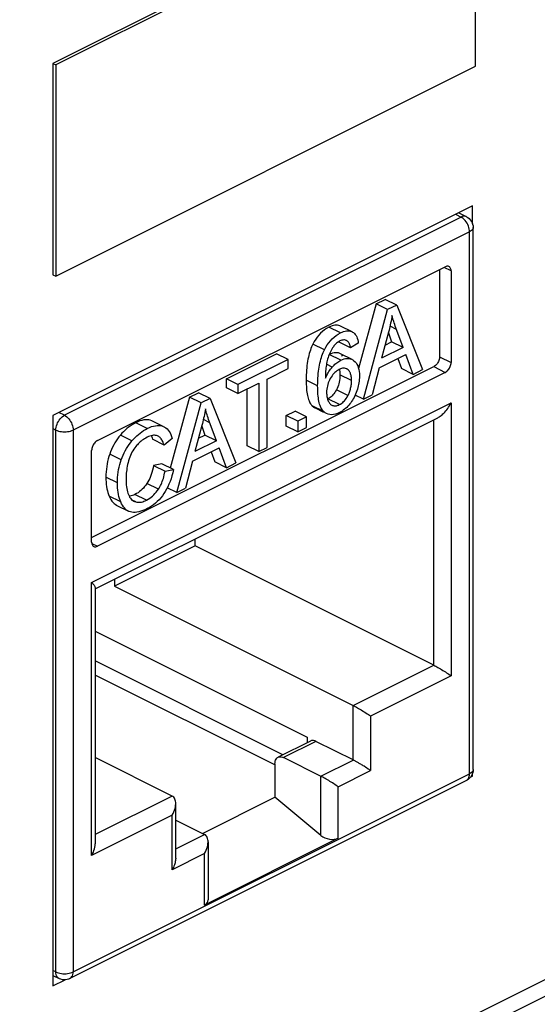
# Model space of a CAD drawing. Units: millimetres. Extents: x -196 to 196, y -104 to 104.
# Drawn here: x 115 to 128, y 32 to 56 of the extents above; entities that cross this region are included whole.
import ezdxf

# ---------------------------------------------------------------- set-up
doc = ezdxf.new("R2010")
doc.units = ezdxf.units.MM
doc.header["$LTSCALE"] = 32.67
doc.layers.get('0').update_dxf_attribs({"linetype": 'CONTINUOUS'})
doc.layers.add('IMPORT_IGES', color=7, linetype='CONTINUOUS')
doc.layers.add('RACCORDO', color=7, linetype='CONTINUOUS')

msp = doc.modelspace()

# ---------------------------------------------------------------- linework, layer by layer
at = {"color": 7, "linetype": 'CONTINUOUS'}
for p, q in [((126.158, 60.282), (115.834, 55.12)), ((126.229, 60.246), (115.905, 55.085)), ((126.229, 55.05), (126.229, 60.246)), ((115.834, 55.12), (115.905, 55.085)), ((115.834, 55.12), (115.834, 49.924)), ((115.905, 55.085), (115.905, 49.888)), ((115.905, 49.888), (126.229, 55.05)), ((126.158, 51.622), (115.834, 46.46)), ((126.158, 51.172), (126.158, 51.622)), ((115.834, 49.924), (115.905, 49.888)), ((122.934, 47.932), (122.97, 47.95)), ((115.834, 46.46), (115.834, 32.43)), ((126.099, 37.563), (126.158, 37.592)), ((126.158, 37.592), (126.13, 37.606)), ((126.158, 37.592), (126.158, 37.67)), ((115.834, 32.43), (116.139, 32.582))]:
    msp.add_line(p, q, dxfattribs=at)
at = {"layer": 'IMPORT_IGES', "color": 253, "linetype": 'CONTINUOUS'}
for p, q in [((125.872, 51.343), (116.122, 46.468)), ((125.738, 51.411), (125.872, 51.343)), ((126.083, 50.978), (116.333, 46.103)), ((126.083, 37.65), (126.083, 50.978)), ((125.628, 50.018), (125.454, 50.105)), ((122.905, 48.492), (122.622, 48.633)), ((124.285, 48.579), (124.126, 48.658)), ((122.514, 48.078), (122.231, 48.219)), ((122.915, 47.82), (122.632, 47.961)), ((122.706, 47.653), (122.564, 47.724)), ((125.345, 47.908), (125.628, 47.767)), ((125.203, 47.664), (125.486, 47.523)), ((122.347, 47.191), (122.064, 47.333)), ((123.179, 47.32), (122.896, 47.461)), ((123.092, 46.952), (122.809, 47.093)), ((116.789, 42.357), (125.628, 46.777)), ((122.884, 46.728), (122.601, 46.869)), ((125.628, 46.777), (125.628, 40.059)), ((116.122, 46.468), (115.986, 46.536)), ((122.497, 46.557), (122.215, 46.698)), ((118.158, 46.143), (117.875, 46.284)), ((118.287, 46.325), (118.267, 46.334)), ((119.695, 46.284), (119.536, 46.363)), ((125.203, 40.319), (125.203, 46.359)), ((115.834, 46.14), (115.909, 46.102)), ((115.909, 32.775), (115.909, 46.102)), ((116.333, 46.103), (116.333, 32.775)), ((117.78, 45.838), (117.497, 45.98)), ((117.516, 45.369), (117.233, 45.511)), ((117.423, 44.805), (117.14, 44.946)), ((118.43, 44.647), (118.148, 44.788)), ((117.505, 44.335), (117.222, 44.476)), ((117.873, 44.335), (117.782, 44.381)), ((118.137, 44.378), (117.855, 44.52)), ((116.792, 43.314), (116.93, 43.245)), ((116.789, 35.64), (116.789, 42.357)), ((123.223, 39.329), (125.203, 40.319)), ((125.628, 40.059), (123.648, 39.069)), ((123.223, 37.987), (123.223, 39.329)), ((123.648, 39.069), (123.648, 37.727)), ((122.304, 38.446), (121.509, 38.049)), ((122.428, 37.589), (123.223, 37.987)), ((116.333, 32.775), (126.083, 37.65)), ((122.428, 36.135), (122.428, 37.589)), ((122.852, 37.329), (123.648, 37.727)), ((122.852, 36.066), (122.852, 37.329)), ((118.769, 37.102), (116.877, 36.156)), ((118.769, 36.63), (116.789, 35.64)), ((118.769, 35.287), (118.769, 36.63)), ((118.857, 35.803), (119.564, 36.157)), ((119.564, 35.685), (118.769, 35.287)), ((119.564, 34.421), (119.564, 35.685)), ((115.909, 32.775), (115.834, 32.812)), ((115.988, 32.612), (115.988, 32.612))]:
    msp.add_line(p, q, dxfattribs=at)
at = {"layer": 'IMPORT_IGES', "color": 7, "linetype": 'CONTINUOUS'}
for p, q in [((126.007, 51.351), (125.814, 51.449)), ((126.171, 37.756), (126.171, 51.084)), ((116.93, 45.843), (125.486, 50.121)), ((125.345, 50.05), (125.345, 47.908)), ((125.628, 50.018), (125.628, 47.767)), ((123.785, 49.207), (123.354, 47.615)), ((123.785, 49.207), (124.007, 49.318)), ((124.068, 49.066), (123.785, 49.207)), ((124.29, 49.176), (124.007, 49.318)), ((124.29, 49.176), (124.068, 49.066)), ((124.29, 49.176), (124.927, 47.59)), ((123.471, 46.862), (124.068, 49.066)), ((123.195, 48.521), (122.912, 48.662)), ((123.195, 48.521), (123.205, 48.515)), ((123.205, 48.515), (123.23, 48.499)), ((124.09, 48.513), (123.92, 47.868)), ((124.085, 48.492), (124.164, 48.274)), ((122.871, 48.281), (122.874, 48.266)), ((123.157, 48.125), (122.874, 48.266)), ((123.347, 48.238), (123.157, 48.125)), ((124.006, 48.194), (124.164, 48.274)), ((124.447, 48.132), (124.164, 48.274)), ((120.102, 47.365), (121.335, 47.982)), ((121.618, 47.84), (121.335, 47.982)), ((123.193, 47.839), (122.91, 47.98)), ((123.86, 47.633), (124.511, 47.959)), ((124.447, 48.132), (123.92, 47.868)), ((124.692, 47.472), (124.511, 47.959)), ((121.618, 47.84), (120.385, 47.224)), ((121.618, 47.616), (121.618, 47.84)), ((124.317, 47.862), (124.409, 47.614)), ((116.789, 43.457), (125.203, 47.664)), ((125.486, 47.523), (116.93, 43.245)), ((121.103, 47.358), (121.618, 47.616)), ((122.883, 47.596), (122.886, 47.579)), ((122.895, 47.504), (122.896, 47.461)), ((123.86, 47.633), (123.689, 46.971)), ((124.692, 47.472), (124.409, 47.614)), ((124.692, 47.472), (124.927, 47.59)), ((120.385, 47.224), (120.102, 47.365)), ((120.102, 47.141), (120.102, 47.365)), ((120.385, 46.999), (120.897, 47.255)), ((120.385, 47.224), (120.385, 46.999)), ((120.897, 47.255), (120.897, 45.575)), ((121.103, 45.678), (121.103, 47.358)), ((119.196, 46.912), (119.418, 47.023)), ((119.701, 46.882), (119.418, 47.023)), ((120.385, 46.999), (120.102, 47.141)), ((120.615, 45.716), (120.615, 47.114)), ((119.196, 46.912), (118.723, 45.168)), ((118.881, 44.567), (119.479, 46.771)), ((119.479, 46.771), (119.196, 46.912)), ((119.701, 46.882), (119.479, 46.771)), ((119.701, 46.882), (120.337, 45.295)), ((122.601, 46.869), (122.59, 46.864)), ((123.471, 46.862), (123.269, 46.962)), ((123.471, 46.862), (123.689, 46.971)), ((121.576, 46.463), (121.794, 46.572)), ((122.076, 46.431), (121.794, 46.572)), ((122.282, 46.651), (122.492, 46.546)), ((116.877, 42.196), (125.302, 46.408)), ((118.287, 46.325), (118.267, 46.334)), ((118.55, 46.194), (118.287, 46.325)), ((121.859, 46.322), (121.576, 46.463)), ((121.576, 46.197), (121.576, 46.463)), ((122.076, 46.431), (121.859, 46.322)), ((121.859, 46.322), (121.859, 46.056)), ((122.076, 46.164), (122.076, 46.431)), ((118.55, 46.193), (118.57, 46.184)), ((118.57, 46.184), (118.583, 46.177)), ((119.501, 46.218), (119.33, 45.574)), ((119.495, 46.197), (119.575, 45.979)), ((121.859, 46.056), (121.576, 46.197)), ((121.859, 46.056), (122.076, 46.164)), ((118.569, 45.735), (118.286, 45.877)), ((118.422, 45.954), (118.412, 45.959)), ((118.772, 45.895), (118.569, 45.735)), ((119.858, 45.837), (119.33, 45.574)), ((119.417, 45.9), (119.575, 45.979)), ((119.858, 45.837), (119.575, 45.979)), ((116.789, 43.347), (116.789, 45.599)), ((119.271, 45.339), (119.921, 45.664)), ((119.727, 45.567), (119.82, 45.319)), ((120.103, 45.178), (119.921, 45.664)), ((120.897, 45.575), (120.615, 45.716)), ((120.897, 45.575), (121.103, 45.678)), ((119.271, 45.339), (119.1, 44.676)), ((120.103, 45.178), (119.82, 45.319)), ((120.103, 45.178), (120.337, 45.295)), ((118.516, 45.271), (118.31, 45.232)), ((118.31, 45.232), (118.593, 45.091)), ((118.799, 45.13), (118.516, 45.271)), ((118.593, 45.091), (118.799, 45.13)), ((118.881, 44.567), (118.65, 44.683)), ((118.881, 44.567), (119.1, 44.676)), ((117.41, 44.252), (117.693, 44.111)), ((119.334, 43.253), (119.334, 43.424)), ((119.334, 43.253), (117.354, 42.264)), ((125.203, 40.319), (119.334, 43.253)), ((117.354, 42.434), (117.354, 42.264)), ((116.877, 42.219), (116.877, 35.927)), ((117.354, 42.264), (123.223, 39.329)), ((116.877, 41.16), (122.092, 38.552)), ((121.492, 38.116), (116.877, 40.424)), ((121.297, 37.868), (116.877, 40.078)), ((122.092, 38.552), (122.092, 38.416)), ((122.17, 38.455), (121.375, 38.057)), ((118.769, 37.102), (116.877, 38.048)), ((121.297, 37.895), (121.297, 37.072)), ((126.005, 37.488), (116.255, 32.613)), ((119.515, 36.181), (121.297, 37.072)), ((122.428, 36.135), (121.297, 37.072)), ((118.857, 35.576), (118.857, 36.917)), ((118.857, 36.511), (119.564, 36.157)), ((122.852, 36.066), (119.564, 34.421)), ((119.652, 35.973), (119.652, 34.548)), ((115.834, 32.688), (115.988, 32.612))]:
    msp.add_line(p, q, dxfattribs=at)
at = {"layer": 'IMPORT_IGES', "color": 253, "linetype": 'CONTINUOUS'}
for points in [[(126.007, 51.351), (126.001, 51.354), (125.978, 51.361), (125.953, 51.364), (125.927, 51.362), (125.9, 51.355), (125.872, 51.343)], [(126.083, 50.978), (126.081, 51.012), (126.076, 51.048), (126.067, 51.085), (126.055, 51.122), (126.039, 51.158), (126.021, 51.192), (126, 51.225), (125.977, 51.256), (125.953, 51.283), (125.926, 51.307), (125.899, 51.327), (125.872, 51.343)], [(126.171, 51.084), (126.169, 51.064), (126.161, 51.045), (126.148, 51.026), (126.131, 51.009), (126.109, 50.992), (126.083, 50.978)], [(115.909, 46.102), (115.911, 46.137), (115.917, 46.172), (115.926, 46.209), (115.938, 46.245), (115.953, 46.281), (115.972, 46.316), (115.992, 46.349), (116.015, 46.38), (116.04, 46.407), (116.067, 46.431), (116.094, 46.452), (116.121, 46.468)], [(116.122, 46.468), (116.149, 46.452), (116.176, 46.432), (116.203, 46.407), (116.228, 46.38), (116.251, 46.349), (116.271, 46.317), (116.29, 46.282), (116.305, 46.246), (116.317, 46.209), (116.326, 46.173), (116.331, 46.137), (116.333, 46.103)], [(115.909, 46.102), (115.939, 46.089), (115.972, 46.078), (116.007, 46.07), (116.044, 46.064), (116.082, 46.06), (116.121, 46.059), (116.16, 46.06), (116.199, 46.064), (116.236, 46.07), (116.271, 46.079), (116.304, 46.09), (116.333, 46.103)], [(126.005, 37.488), (126.022, 37.498), (126.04, 37.515), (126.055, 37.535), (126.067, 37.56), (126.076, 37.587), (126.082, 37.618), (126.083, 37.65)], [(126.171, 37.756), (126.169, 37.737), (126.161, 37.717), (126.148, 37.699), (126.131, 37.681), (126.109, 37.665), (126.083, 37.65)], [(115.909, 32.775), (115.939, 32.762), (115.972, 32.751), (116.007, 32.743), (116.044, 32.736), (116.083, 32.733), (116.122, 32.731), (116.161, 32.733), (116.199, 32.737), (116.236, 32.743), (116.271, 32.752), (116.304, 32.762), (116.333, 32.775)], [(115.988, 32.612), (115.972, 32.622), (115.954, 32.638), (115.938, 32.659), (115.926, 32.683), (115.917, 32.711), (115.911, 32.742), (115.909, 32.775)], [(116.255, 32.613), (116.271, 32.623), (116.289, 32.639), (116.305, 32.66), (116.317, 32.684), (116.326, 32.712), (116.331, 32.742), (116.333, 32.775)]]:
    msp.add_lwpolyline(points, dxfattribs=at)
at = {"layer": 'IMPORT_IGES', "color": 7, "linetype": 'CONTINUOUS'}
for points in [[(126.007, 51.351), (126.041, 51.331), (126.072, 51.306), (126.1, 51.277), (126.124, 51.245), (126.144, 51.209), (126.158, 51.171), (126.168, 51.13), (126.171, 51.089), (126.171, 51.084)], [(125.576, 50.127), (125.572, 50.128), (125.557, 50.133), (125.541, 50.135), (125.524, 50.133), (125.505, 50.129), (125.486, 50.121)], [(125.628, 50.018), (125.626, 50.041), (125.622, 50.062), (125.617, 50.08), (125.608, 50.096), (125.598, 50.109), (125.586, 50.12), (125.576, 50.127)], [(124.174, 48.918), (124.167, 48.873), (124.159, 48.827), (124.151, 48.781), (124.142, 48.736), (124.133, 48.691), (124.123, 48.646), (124.113, 48.601), (124.102, 48.557), (124.09, 48.513)], [(124.447, 48.132), (124.27, 48.62), (124.255, 48.66), (124.242, 48.699), (124.229, 48.738), (124.216, 48.775), (124.205, 48.812), (124.194, 48.848), (124.184, 48.883), (124.174, 48.918)], [(122.912, 48.662), (122.896, 48.67), (122.867, 48.679), (122.837, 48.684), (122.806, 48.685), (122.772, 48.683), (122.737, 48.676), (122.701, 48.666), (122.662, 48.652), (122.622, 48.633)], [(122.622, 48.633), (122.567, 48.603), (122.515, 48.568), (122.466, 48.53), (122.42, 48.488), (122.377, 48.441), (122.336, 48.391), (122.298, 48.337), (122.263, 48.28), (122.231, 48.219)], [(122.514, 48.078), (122.547, 48.14), (122.582, 48.198), (122.62, 48.252), (122.661, 48.302), (122.705, 48.348), (122.751, 48.39), (122.8, 48.428), (122.851, 48.462), (122.905, 48.492)], [(122.905, 48.492), (122.947, 48.511), (122.986, 48.525), (123.023, 48.536), (123.058, 48.542), (123.092, 48.544), (123.123, 48.542), (123.152, 48.537), (123.18, 48.528), (123.195, 48.521)], [(123.23, 48.499), (123.253, 48.479), (123.273, 48.455), (123.291, 48.428), (123.307, 48.398), (123.32, 48.363), (123.331, 48.325), (123.34, 48.284), (123.347, 48.238)], [(122.231, 48.219), (122.214, 48.185), (122.198, 48.149), (122.183, 48.111), (122.169, 48.071), (122.155, 48.029), (122.142, 47.986), (122.13, 47.941), (122.119, 47.894), (122.109, 47.845), (122.099, 47.795), (122.091, 47.743), (122.084, 47.689), (122.078, 47.634), (122.073, 47.577), (122.069, 47.518), (122.066, 47.458), (122.065, 47.396), (122.064, 47.333)], [(122.893, 48.294), (122.872, 48.282), (122.852, 48.269), (122.833, 48.256), (122.814, 48.241), (122.797, 48.226), (122.78, 48.209), (122.764, 48.191), (122.748, 48.172), (122.733, 48.151)], [(122.987, 48.321), (122.966, 48.318), (122.943, 48.313), (122.919, 48.305), (122.893, 48.294)], [(123.056, 48.306), (123.047, 48.31), (123.028, 48.316), (123.008, 48.32), (122.987, 48.321)], [(123.084, 48.288), (123.066, 48.301), (123.056, 48.306)], [(123.157, 48.125), (123.152, 48.145), (123.148, 48.163), (123.143, 48.18), (123.138, 48.197), (123.132, 48.212), (123.126, 48.227), (123.12, 48.24), (123.114, 48.252), (123.107, 48.263), (123.099, 48.272), (123.092, 48.281), (123.084, 48.288)], [(122.347, 47.191), (122.348, 47.255), (122.349, 47.317), (122.352, 47.377), (122.356, 47.436), (122.361, 47.492), (122.367, 47.548), (122.374, 47.601), (122.382, 47.653), (122.391, 47.703), (122.402, 47.752), (122.413, 47.799), (122.425, 47.844), (122.438, 47.888), (122.452, 47.93), (122.466, 47.969), (122.481, 48.007), (122.497, 48.043), (122.514, 48.078)], [(122.733, 48.151), (122.713, 48.122), (122.695, 48.092), (122.677, 48.06), (122.66, 48.028), (122.645, 47.995), (122.63, 47.96), (122.616, 47.924), (122.603, 47.885), (122.591, 47.845)], [(122.91, 47.98), (122.894, 47.988), (122.86, 47.999), (122.825, 48.005), (122.789, 48.006), (122.752, 48.002), (122.713, 47.993), (122.673, 47.979), (122.632, 47.961)], [(122.591, 47.845), (122.582, 47.812), (122.574, 47.778), (122.567, 47.743), (122.561, 47.707), (122.555, 47.67), (122.551, 47.632), (122.547, 47.592), (122.543, 47.552), (122.541, 47.51), (122.539, 47.467), (122.538, 47.423), (122.537, 47.377)], [(122.706, 47.653), (122.728, 47.677), (122.75, 47.7), (122.773, 47.721), (122.796, 47.741), (122.819, 47.76), (122.843, 47.777), (122.867, 47.792), (122.891, 47.807), (122.915, 47.82)], [(122.915, 47.82), (122.956, 47.838), (122.996, 47.852), (123.034, 47.86), (123.072, 47.864), (123.108, 47.863), (123.143, 47.857), (123.176, 47.846), (123.193, 47.839)], [(123.193, 47.839), (123.209, 47.83), (123.239, 47.809)], [(123.239, 47.809), (123.267, 47.784), (123.292, 47.755), (123.314, 47.721), (123.332, 47.684), (123.347, 47.642), (123.359, 47.596), (123.367, 47.546), (123.372, 47.491), (123.374, 47.432)], [(125.345, 47.908), (125.343, 47.884), (125.34, 47.86), (125.334, 47.836), (125.326, 47.812), (125.315, 47.788), (125.303, 47.765), (125.29, 47.743), (125.274, 47.723), (125.258, 47.705), (125.241, 47.689), (125.222, 47.676), (125.203, 47.664)], [(125.486, 47.523), (125.505, 47.534), (125.524, 47.548), (125.541, 47.564), (125.557, 47.582), (125.572, 47.602), (125.586, 47.624), (125.598, 47.646), (125.608, 47.67), (125.617, 47.695), (125.622, 47.718), (125.626, 47.743), (125.628, 47.767)], [(122.537, 47.377), (122.553, 47.414), (122.57, 47.449), (122.588, 47.483), (122.606, 47.515), (122.625, 47.546), (122.644, 47.575), (122.664, 47.602), (122.685, 47.628), (122.706, 47.653)], [(122.877, 47.594), (122.848, 47.578), (122.82, 47.56), (122.794, 47.539), (122.769, 47.517), (122.745, 47.494), (122.722, 47.467), (122.7, 47.437), (122.678, 47.405), (122.657, 47.37)], [(123.007, 47.624), (122.984, 47.625), (122.96, 47.622), (122.933, 47.616), (122.906, 47.607), (122.877, 47.594)], [(122.886, 47.579), (122.892, 47.543), (122.895, 47.504)], [(123.061, 47.608), (123.052, 47.613), (123.03, 47.62), (123.007, 47.624)], [(123.093, 47.588), (123.073, 47.602), (123.061, 47.608)], [(123.179, 47.32), (123.178, 47.348), (123.177, 47.374), (123.175, 47.399), (123.172, 47.422), (123.168, 47.444), (123.164, 47.464), (123.158, 47.483), (123.152, 47.5), (123.146, 47.516), (123.139, 47.531), (123.131, 47.545), (123.122, 47.557), (123.113, 47.568), (123.103, 47.579), (123.093, 47.588)], [(122.064, 47.333), (122.065, 47.277), (122.066, 47.223), (122.069, 47.172), (122.072, 47.124), (122.076, 47.078), (122.082, 47.034), (122.088, 46.993), (122.096, 46.954), (122.104, 46.918), (122.113, 46.884), (122.123, 46.852), (122.134, 46.823), (122.146, 46.796), (122.158, 46.772), (122.171, 46.75), (122.185, 46.73), (122.199, 46.713), (122.215, 46.698)], [(122.657, 47.37), (122.637, 47.334), (122.621, 47.297), (122.606, 47.261), (122.594, 47.224), (122.585, 47.187), (122.577, 47.149), (122.571, 47.11), (122.568, 47.069), (122.567, 47.027)], [(122.896, 47.461), (122.895, 47.415), (122.891, 47.37), (122.886, 47.326), (122.878, 47.284), (122.868, 47.243), (122.856, 47.204), (122.843, 47.165), (122.827, 47.128), (122.809, 47.093)], [(123.092, 46.952), (123.102, 46.972), (123.112, 46.993), (123.121, 47.014), (123.13, 47.036), (123.138, 47.059), (123.145, 47.082), (123.152, 47.106), (123.158, 47.13), (123.163, 47.155), (123.168, 47.181), (123.172, 47.207), (123.175, 47.234), (123.177, 47.262), (123.178, 47.291), (123.179, 47.32)], [(123.374, 47.432), (123.373, 47.391), (123.371, 47.35), (123.367, 47.31), (123.361, 47.269), (123.354, 47.228), (123.345, 47.188), (123.335, 47.147), (123.324, 47.107), (123.311, 47.066)], [(122.497, 46.557), (122.482, 46.572), (122.468, 46.589), (122.454, 46.609), (122.441, 46.631), (122.428, 46.655), (122.417, 46.682), (122.406, 46.711), (122.396, 46.742), (122.387, 46.776), (122.378, 46.813), (122.371, 46.852), (122.365, 46.893), (122.359, 46.936), (122.355, 46.983), (122.351, 47.031), (122.349, 47.082), (122.348, 47.135), (122.347, 47.191)], [(122.567, 47.027), (122.567, 47), (122.569, 46.974), (122.571, 46.949), (122.575, 46.925), (122.579, 46.901), (122.585, 46.879), (122.592, 46.857), (122.599, 46.836), (122.608, 46.816)], [(122.809, 47.093), (122.789, 47.057), (122.768, 47.024), (122.746, 46.994), (122.724, 46.967), (122.701, 46.942), (122.677, 46.92), (122.652, 46.901), (122.627, 46.884), (122.601, 46.869)], [(123.279, 46.983), (123.262, 46.945), (123.243, 46.907), (123.224, 46.872), (123.204, 46.838), (123.182, 46.805), (123.16, 46.774), (123.137, 46.745)], [(123.311, 47.066), (123.295, 47.024), (123.279, 46.983)], [(122.608, 46.816), (122.618, 46.796), (122.629, 46.778)], [(122.629, 46.778), (122.641, 46.762), (122.653, 46.748), (122.666, 46.736), (122.68, 46.726), (122.694, 46.718), (122.696, 46.717)], [(122.884, 46.728), (122.911, 46.744), (122.938, 46.761), (122.963, 46.781), (122.986, 46.803), (123.008, 46.826), (123.029, 46.853), (123.051, 46.883), (123.072, 46.916), (123.092, 46.952)], [(123.137, 46.745), (123.113, 46.715), (123.087, 46.688), (123.061, 46.661), (123.034, 46.637), (123.007, 46.614), (122.978, 46.592), (122.949, 46.572), (122.918, 46.554), (122.887, 46.537)], [(125.302, 46.408), (125.32, 46.418), (125.34, 46.43), (125.361, 46.444), (125.383, 46.46), (125.405, 46.478), (125.428, 46.499), (125.451, 46.521), (125.474, 46.546), (125.498, 46.573), (125.521, 46.602), (125.544, 46.633), (125.566, 46.666), (125.588, 46.701), (125.608, 46.738), (125.628, 46.777)], [(119.585, 46.624), (119.578, 46.578), (119.57, 46.532), (119.561, 46.487), (119.553, 46.441), (119.543, 46.396), (119.533, 46.351), (119.523, 46.306), (119.512, 46.262), (119.501, 46.218)], [(119.858, 45.837), (119.68, 46.325), (119.666, 46.365), (119.652, 46.405), (119.639, 46.443), (119.627, 46.48), (119.615, 46.517), (119.604, 46.553), (119.594, 46.589), (119.585, 46.624)], [(122.215, 46.698), (122.248, 46.671), (122.281, 46.651)], [(122.564, 46.51), (122.531, 46.529), (122.497, 46.557)], [(122.887, 46.537), (122.834, 46.514), (122.784, 46.497), (122.736, 46.486), (122.69, 46.482), (122.647, 46.484), (122.606, 46.493), (122.564, 46.51)], [(122.696, 46.717), (122.71, 46.711), (122.726, 46.706)], [(122.726, 46.706), (122.743, 46.702), (122.76, 46.7), (122.777, 46.699), (122.794, 46.7), (122.811, 46.703), (122.829, 46.707), (122.847, 46.712), (122.865, 46.719), (122.884, 46.728)], [(117.875, 46.284), (117.829, 46.26), (117.784, 46.233), (117.74, 46.203), (117.697, 46.172), (117.655, 46.138), (117.614, 46.102), (117.574, 46.063), (117.535, 46.023), (117.497, 45.98)], [(118.267, 46.334), (118.232, 46.347), (118.194, 46.354), (118.155, 46.358), (118.113, 46.357), (118.07, 46.352), (118.024, 46.342), (117.976, 46.327), (117.926, 46.308), (117.875, 46.284)], [(117.78, 45.838), (117.818, 45.881), (117.857, 45.922), (117.897, 45.96), (117.938, 45.997), (117.98, 46.031), (118.023, 46.062), (118.067, 46.091), (118.112, 46.118), (118.158, 46.143)], [(118.158, 46.143), (118.211, 46.167), (118.262, 46.187), (118.31, 46.201), (118.356, 46.211), (118.4, 46.216), (118.441, 46.216), (118.48, 46.213)], [(118.48, 46.213), (118.516, 46.205), (118.55, 46.193)], [(118.583, 46.177), (118.615, 46.157), (118.644, 46.132), (118.671, 46.103), (118.696, 46.07), (118.718, 46.033), (118.738, 45.991), (118.756, 45.945), (118.772, 45.895)], [(116.93, 45.843), (116.911, 45.832), (116.893, 45.818), (116.876, 45.802), (116.859, 45.784), (116.844, 45.764), (116.83, 45.742), (116.818, 45.719), (116.808, 45.695), (116.8, 45.671), (116.794, 45.647), (116.79, 45.623), (116.789, 45.599)], [(117.497, 45.98), (117.46, 45.935), (117.425, 45.888), (117.392, 45.84), (117.361, 45.789), (117.331, 45.737), (117.304, 45.684), (117.278, 45.628), (117.255, 45.57), (117.233, 45.511)], [(117.516, 45.369), (117.537, 45.429), (117.561, 45.486), (117.587, 45.542), (117.614, 45.596), (117.644, 45.648), (117.675, 45.698), (117.708, 45.747), (117.743, 45.793), (117.78, 45.838)], [(118.153, 45.925), (118.121, 45.908), (118.091, 45.89), (118.062, 45.871), (118.034, 45.852), (118.007, 45.832), (117.982, 45.811), (117.958, 45.789), (117.935, 45.767), (117.913, 45.743), (117.892, 45.72), (117.872, 45.695), (117.853, 45.669)], [(118.412, 45.959), (118.388, 45.967), (118.363, 45.972), (118.337, 45.974), (118.31, 45.974), (118.282, 45.97), (118.253, 45.964), (118.221, 45.954), (118.188, 45.941), (118.153, 45.925)], [(118.253, 45.964), (118.26, 45.95), (118.274, 45.915), (118.286, 45.877)], [(118.569, 45.735), (118.559, 45.766), (118.549, 45.794), (118.537, 45.82), (118.525, 45.844), (118.513, 45.866), (118.5, 45.885), (118.486, 45.903), (118.472, 45.918), (118.457, 45.931), (118.442, 45.942), (118.427, 45.951), (118.422, 45.954)], [(117.853, 45.669), (117.827, 45.633), (117.803, 45.595), (117.781, 45.556), (117.761, 45.517), (117.742, 45.477), (117.726, 45.436), (117.71, 45.393), (117.696, 45.348), (117.684, 45.302)], [(117.233, 45.511), (117.214, 45.452), (117.197, 45.393), (117.182, 45.332), (117.17, 45.271), (117.159, 45.208), (117.151, 45.144), (117.145, 45.079), (117.142, 45.013), (117.14, 44.946)], [(117.423, 44.805), (117.425, 44.873), (117.428, 44.939), (117.434, 45.005), (117.442, 45.069), (117.453, 45.132), (117.466, 45.193), (117.48, 45.253), (117.497, 45.312), (117.516, 45.369)], [(117.684, 45.302), (117.674, 45.258), (117.665, 45.214), (117.657, 45.17), (117.651, 45.126), (117.645, 45.083), (117.641, 45.04), (117.638, 44.998), (117.636, 44.955), (117.636, 44.912)], [(118.31, 45.232), (118.299, 45.173), (118.286, 45.117), (118.272, 45.063), (118.256, 45.011), (118.237, 44.962), (118.217, 44.915), (118.196, 44.87), (118.173, 44.828), (118.148, 44.788)], [(118.43, 44.647), (118.448, 44.675), (118.465, 44.704), (118.482, 44.736), (118.498, 44.768), (118.513, 44.802), (118.527, 44.838), (118.54, 44.876), (118.553, 44.915), (118.564, 44.956), (118.575, 44.999), (118.584, 45.044), (118.593, 45.091)], [(118.799, 45.13), (118.782, 45.051), (118.763, 44.976), (118.741, 44.904), (118.717, 44.835), (118.691, 44.769)], [(117.14, 44.946), (117.142, 44.884), (117.145, 44.825), (117.15, 44.768), (117.157, 44.713), (117.166, 44.661), (117.178, 44.611), (117.191, 44.564), (117.205, 44.519), (117.222, 44.476)], [(117.505, 44.335), (117.488, 44.378), (117.473, 44.423), (117.46, 44.47), (117.449, 44.52), (117.44, 44.572), (117.433, 44.627), (117.428, 44.684), (117.424, 44.743), (117.423, 44.805)], [(117.636, 44.912), (117.636, 44.857), (117.639, 44.805), (117.642, 44.756), (117.647, 44.71), (117.654, 44.667), (117.661, 44.626), (117.671, 44.587), (117.681, 44.55), (117.693, 44.516)], [(118.148, 44.788), (118.121, 44.749), (118.092, 44.713), (118.063, 44.678), (118.031, 44.646), (117.999, 44.616), (117.965, 44.589), (117.93, 44.563), (117.893, 44.54), (117.855, 44.52)], [(118.137, 44.378), (118.178, 44.401), (118.216, 44.425), (118.252, 44.451), (118.286, 44.478), (118.317, 44.508), (118.347, 44.539), (118.376, 44.573), (118.404, 44.609), (118.43, 44.647)], [(118.691, 44.769), (118.662, 44.707), (118.632, 44.648), (118.599, 44.592), (118.565, 44.539)], [(117.222, 44.476), (117.243, 44.432), (117.265, 44.393), (117.288, 44.358), (117.314, 44.327), (117.341, 44.3), (117.369, 44.277), (117.399, 44.258), (117.41, 44.252)], [(117.693, 44.111), (117.68, 44.118), (117.65, 44.137), (117.622, 44.16), (117.595, 44.187), (117.57, 44.218), (117.547, 44.253), (117.525, 44.292), (117.505, 44.335)], [(117.693, 44.516), (117.708, 44.482), (117.723, 44.452), (117.741, 44.425), (117.759, 44.402), (117.779, 44.383)], [(117.792, 44.493), (117.761, 44.483), (117.731, 44.476), (117.712, 44.473)], [(117.779, 44.383), (117.8, 44.367), (117.824, 44.353)], [(117.855, 44.52), (117.823, 44.505), (117.792, 44.493)], [(117.824, 44.353), (117.847, 44.343), (117.873, 44.335)], [(117.873, 44.335), (117.901, 44.33), (117.928, 44.328), (117.957, 44.327), (117.985, 44.33), (118.014, 44.334), (118.044, 44.341), (118.074, 44.351), (118.105, 44.363), (118.137, 44.378)], [(118.565, 44.539), (118.528, 44.486), (118.488, 44.437), (118.447, 44.39), (118.403, 44.346), (118.358, 44.305), (118.31, 44.267), (118.26, 44.232), (118.208, 44.2), (118.154, 44.171)], [(117.745, 44.091), (117.712, 44.102), (117.693, 44.111)], [(118.154, 44.171), (118.099, 44.145), (118.046, 44.123), (117.996, 44.106), (117.948, 44.093), (117.902, 44.084), (117.859, 44.079), (117.819, 44.079), (117.78, 44.083), (117.745, 44.091)], [(116.789, 43.347), (116.79, 43.325), (116.794, 43.304), (116.8, 43.286), (116.808, 43.27), (116.818, 43.256), (116.83, 43.246), (116.841, 43.239)], [(116.841, 43.239), (116.844, 43.238), (116.859, 43.233), (116.876, 43.231), (116.893, 43.232), (116.911, 43.237), (116.93, 43.245)], [(116.789, 42.357), (116.807, 42.337), (116.822, 42.319), (116.836, 42.302), (116.848, 42.285), (116.857, 42.271), (116.865, 42.257), (116.871, 42.244), (116.874, 42.233), (116.876, 42.223), (116.877, 42.218)], [(125.203, 40.319), (125.226, 40.307), (125.251, 40.294), (125.277, 40.28), (125.305, 40.264), (125.334, 40.248), (125.364, 40.23), (125.394, 40.212), (125.425, 40.193), (125.456, 40.174), (125.487, 40.154), (125.517, 40.135), (125.547, 40.115), (125.575, 40.096), (125.628, 40.059)], [(123.223, 39.329), (123.246, 39.317), (123.271, 39.304), (123.298, 39.29), (123.325, 39.274), (123.354, 39.258), (123.384, 39.24), (123.414, 39.222)], [(123.414, 39.222), (123.476, 39.184), (123.507, 39.164)], [(123.507, 39.164), (123.567, 39.125), (123.596, 39.106), (123.623, 39.088), (123.648, 39.069)], [(122.304, 38.446), (122.275, 38.458), (122.248, 38.465), (122.222, 38.467), (122.198, 38.464), (122.175, 38.457), (122.17, 38.455)], [(123.488, 37.834), (123.467, 37.847), (123.447, 37.86), (123.427, 37.872), (123.407, 37.884), (123.388, 37.895), (123.37, 37.906), (123.352, 37.916), (123.335, 37.926), (123.319, 37.935), (123.303, 37.944), (123.288, 37.952), (123.274, 37.96), (123.26, 37.968), (123.247, 37.974), (123.235, 37.981), (122.304, 38.446)], [(121.297, 37.895), (121.299, 37.929), (121.304, 37.96), (121.313, 37.987), (121.325, 38.011), (121.341, 38.031), (121.359, 38.047), (121.374, 38.057)], [(121.374, 38.057), (121.379, 38.059), (121.402, 38.067), (121.427, 38.069), (121.453, 38.067), (121.48, 38.06), (121.509, 38.049)], [(122.852, 37.329), (122.8, 37.365), (122.772, 37.385), (122.742, 37.404), (122.712, 37.424), (122.681, 37.444), (122.65, 37.463), (122.619, 37.481), (122.589, 37.5), (122.559, 37.517), (122.53, 37.534), (122.502, 37.549), (122.476, 37.564), (122.451, 37.577), (121.509, 38.049)], [(123.551, 37.794), (123.53, 37.807), (123.488, 37.834)], [(123.648, 37.727), (123.63, 37.74), (123.611, 37.753), (123.591, 37.766), (123.551, 37.794)], [(126.11, 37.574), (126.084, 37.545), (126.054, 37.518), (126.021, 37.496), (126.005, 37.488)], [(126.171, 37.756), (126.169, 37.718), (126.161, 37.68), (126.149, 37.643), (126.131, 37.607), (126.11, 37.574)], [(118.857, 36.92), (118.856, 36.942), (118.852, 36.974), (118.845, 37.003), (118.836, 37.029), (118.823, 37.052), (118.808, 37.072), (118.789, 37.089), (118.769, 37.102)], [(118.769, 36.63), (118.791, 36.672), (118.81, 36.713), (118.826, 36.754), (118.839, 36.795), (118.848, 36.834), (118.854, 36.872), (118.856, 36.908), (118.857, 36.92)], [(119.652, 35.975), (119.651, 35.998), (119.648, 36.029), (119.641, 36.058), (119.631, 36.084), (119.619, 36.108), (119.603, 36.127), (119.585, 36.144), (119.564, 36.157)], [(116.789, 35.64), (116.811, 35.681), (116.831, 35.723), (116.846, 35.764), (116.859, 35.805), (116.868, 35.844), (116.874, 35.882), (116.876, 35.918), (116.877, 35.93)], [(119.564, 35.685), (119.586, 35.727), (119.606, 35.769), (119.622, 35.81), (119.634, 35.85), (119.643, 35.89), (119.649, 35.928), (119.652, 35.964), (119.652, 35.975)], [(118.857, 35.578), (118.856, 35.565), (118.855, 35.541), (118.852, 35.516), (118.847, 35.49), (118.841, 35.463), (118.834, 35.435), (118.824, 35.406), (118.813, 35.377), (118.8, 35.347), (118.785, 35.317), (118.769, 35.287)], [(116.255, 32.613), (116.221, 32.599), (116.185, 32.588), (116.148, 32.583), (116.11, 32.582), (116.072, 32.585), (116.034, 32.594), (115.998, 32.607), (115.989, 32.612)]]:
    msp.add_lwpolyline(points, dxfattribs=at)
for centre, start_param, end_param in [((122.64, 36.241), -2.178147, -0.60735), ((119.352, 34.597), -0.60735, 0.177934)]:
    msp.add_ellipse(centre, major_axis=(0.295, -0.084), ratio=0.634557, start_param=start_param, end_param=end_param, dxfattribs=at)
at = {"layer": 'RACCORDO', "color": 253, "linetype": 'CONTINUOUS'}
msp.add_line((-131.441, -97.097), (182.514, 59.881), dxfattribs=at)
at = {"layer": 'RACCORDO', "color": 7, "linetype": 'CONTINUOUS'}
msp.add_line((-131.701, -97.637), (182.254, 59.34), dxfattribs=at)

doc.saveas('drawing.dxf')
